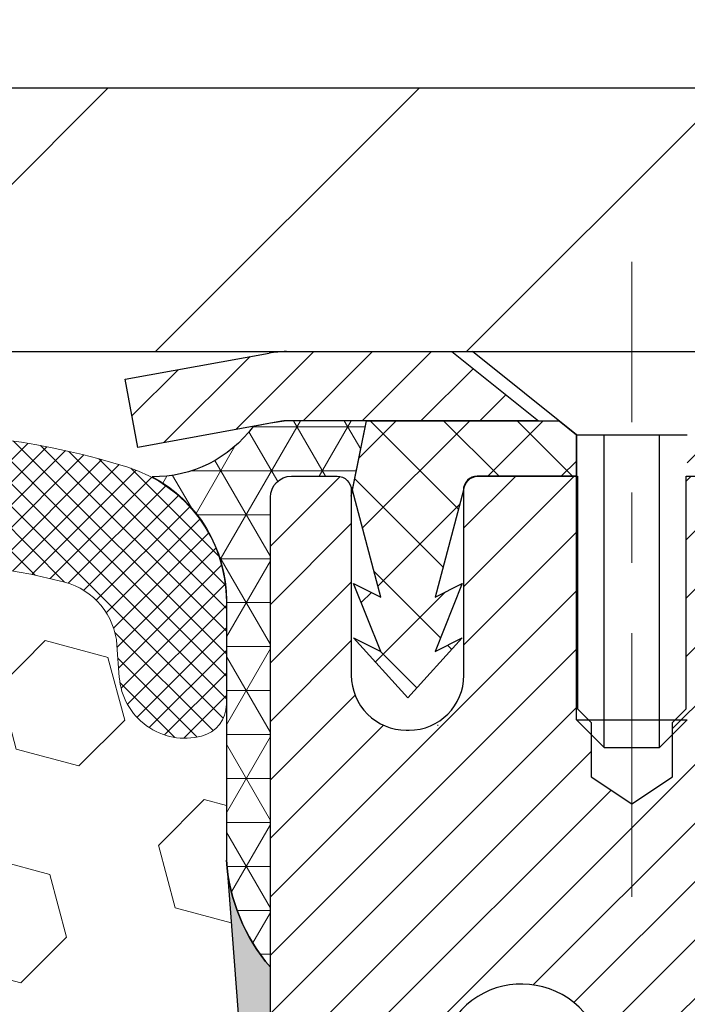
# Model space of a CAD drawing. Extents: x 13 to 3254, y -728 to 1977.
# Drawn here: x 252 to 253, y -701 to -699 of the extents above; entities that cross this region are included whole.
import ezdxf

# ---------------------------------------------------------------- set-up
doc = ezdxf.new("R2010")
doc.units = 0
doc.header["$LTSCALE"] = 5
doc.header["$MEASUREMENT"] = 0
doc.linetypes.add('CENTERX2', pattern=[4, 2.5, -0.5, 0.5, -0.5])
doc.layers.get('DEFPOINTS').update_dxf_attribs({"linetype": 'CONTINUOUS'})
for name, color, linetype, lineweight in [('CAPPING STRIP - H', 251, 'CONTINUOUS', 15), ('CAPPING STRIP - L', 7, 'CONTINUOUS', 25), ('CENTERLINE - L', 1, 'CENTERX2', 18), ('CORNER BEAD - H', 50, 'CONTINUOUS', 15), ('CORNER BEAD - L', 52, 'CONTINUOUS', 25), ('COVER PLATE - L', 7, 'CONTINUOUS', 25), ('DIMS', 50, 'CONTINUOUS', 25), ('EPOXY ADHESIVE - H', 50, 'CONTINUOUS', 15), ('EPOXY ADHESIVE - L', 52, 'CONTINUOUS', 25), ('FOAM INSERT - H', 150, 'CONTINUOUS', 9), ('MIG RETAINER - H', 251, 'CONTINUOUS', 20), ('MIG RETAINER - L', 7, 'CONTINUOUS', 30), ('PVC SIDESHEET - H', 170, 'CONTINUOUS', 20), ('PVC SIDESHEET - L', 150, 'CONTINUOUS', 25), ('SCREW - L', 1, 'CONTINUOUS', 25), ('SILICONE BELLOWS - H', 20, 'CONTINUOUS', 13), ('SILICONE BELLOWS - L', 22, 'CONTINUOUS', 13)]:
    doc.layers.add(name, color=color, linetype=linetype, lineweight=lineweight)
doc.dimstyles.get("Standard").update_dxf_attribs({"dimtxt": 0.18, "dimasz": 0.18, "dimexe": 0.18, "dimexo": 0.0625, "dimgap": 0.09, "dimtad": 0, "dimtih": 1, "dimtoh": 1, "dimdec": 4, "dimzin": 0, "dimdsep": 46, "dimtxsty": 'Standard', "dimcen": 0.09, "dimadec": 0, "dimazin": 0, "dimtfac": 1, "dimtdec": 4, "dimtofl": 0, "dimtmove": 0, "dimatfit": 3, "dimfxl": 1, "dimtolj": 1, "dimtzin": 0, "dimarcsym": 0})
doc.dimstyles.new('STANDARD$0', dxfattribs={"dimtxt": 0.18, "dimasz": 0.18, "dimexe": 0.18, "dimexo": 0.0625, "dimgap": 0.09, "dimtad": 0, "dimtih": 1, "dimtoh": 1, "dimdec": 4, "dimzin": 0, "dimdsep": 46, "dimtxsty": 'Standard', "dimcen": 0.09, "dimadec": 0, "dimazin": 0, "dimtfac": 1, "dimtdec": 4, "dimtofl": 0, "dimtmove": 0, "dimatfit": 3, "dimfxl": 1, "dimtolj": 1, "dimtzin": 0, "dimarcsym": 0})

# ---------------------------------------------------------------- blocks, each defined once
blk = doc.blocks.new('*D22')
at = {"layer": 'DEFPOINTS', "color": 0, "transparency": 16777216}
for p in [(258.1565639863851, -699.8487934361048), (252.6565639863871, -704.8488266066635), (262.7900539119348, -704.8488266066636)]:
    blk.add_point(p, dxfattribs=at)
at = {"layer": 'DIMS', "color": 0, "lineweight": -2, "transparency": 16777216}
for p, q in [((258.4665639863851, -699.8487934361048), (263.1000539119348, -699.8487934361048)), ((262.7900539119348, -700.1587934361047), (262.7900539119348, -701.2080222589443)), ((262.7900539119348, -704.5388266066636), (262.7900539119348, -702.654688925611)), ((252.9665639863871, -704.8488266066635), (263.1000539119348, -704.8488266066636))]:
    blk.add_line(p, q, dxfattribs=at)
at = {"layer": 'DIMS', "color": 0, "transparency": 16777216}
for points in [[(262.7383872452681, -700.1587934361047), (262.8417205786014, -700.1587934361047), (262.7900539119348, -699.8487934361048)], [(262.7383872452681, -704.5388266066636), (262.8417205786014, -704.5388266066636), (262.7900539119348, -704.8488266066636)]]:
    blk.add_solid(points, dxfattribs=at)
at = {"layer": 'DIMS', "color": 0, "transparency": 16777216, "insert": (262.7900539119349, -701.9313555922776), "char_height": 0.31, "attachment_point": 5}
blk.add_mtext('\\A1;5 IN\\P [127.0mm]', dxfattribs=at)
blk = doc.blocks.new('*D25')
at = {"layer": 'DEFPOINTS', "color": 0, "transparency": 16777216}
for p in [(260.6565639863875, -700.3487609215963), (252.6565706673049, -701.2694084274469), (252.6565706673049, -702.3488273647409)]:
    blk.add_point(p, dxfattribs=at)
at = {"layer": 'DIMS', "color": 0, "lineweight": -2, "transparency": 16777216}
for p, q in [((260.6565639863875, -700.6587609215962), (260.6565639863875, -701.5794084274469)), ((252.6565706673049, -702.038827364741), (252.6565706673049, -700.959408427447)), ((252.9665706673049, -701.2694084274469), (256.3870734566605, -701.2694084274469)), ((260.3465639863875, -701.2694084274469), (259.5387401233271, -701.2694084274469))]:
    blk.add_line(p, q, dxfattribs=at)
at = {"layer": 'DIMS', "color": 0, "transparency": 16777216}
for points in [[(252.9665706673049, -701.2177417607803), (252.9665706673049, -701.3210750941136), (252.6565706673049, -701.2694084274469)], [(260.3465639863875, -701.2177417607803), (260.3465639863875, -701.3210750941136), (260.6565639863875, -701.2694084274469)]]:
    blk.add_solid(points, dxfattribs=at)
at = {"layer": 'DIMS', "color": 0, "transparency": 16777216, "insert": (257.9629067899938, -701.2694084274469), "char_height": 0.31, "attachment_point": 5}
blk.add_mtext('\\A1;8 IN\\P [203.2mm]', dxfattribs=at)
blk = doc.blocks.new('*D36')
at = {"layer": 'DEFPOINTS', "color": 0, "transparency": 16777216}
for p in [(257.4065639863899, -697.2755074697588), (234.9065638872213, -699.7238266563143), (257.4065639863899, -699.7238266067303)]:
    blk.add_point(p, dxfattribs=at)
at = {"layer": 'DIMS', "color": 0, "lineweight": -2, "transparency": 16777216}
for p, q in [((234.9065638872213, -699.4138266563143), (234.9065638872213, -696.9655074697589)), ((257.4065639863899, -699.4138266067304), (257.4065639863899, -696.9655074697589)), ((235.2165638872213, -697.2755074697588), (250.2215958715367, -697.2755074697588)), ((257.0965639863899, -697.2755074697588), (253.3215958715367, -697.2755074697588))]:
    blk.add_line(p, q, dxfattribs=at)
at = {"layer": 'DIMS', "color": 0, "transparency": 16777216}
for points in [[(235.2165638872213, -697.2238408030922), (235.2165638872213, -697.3271741364255), (234.9065638872213, -697.2755074697588)], [(257.0965639863899, -697.2238408030922), (257.0965639863899, -697.3271741364255), (257.4065639863899, -697.2755074697588)]]:
    blk.add_solid(points, dxfattribs=at)
at = {"layer": 'DIMS', "color": 0, "transparency": 16777216, "insert": (251.7715958715367, -697.2755074697588), "char_height": 0.31, "attachment_point": 5}
blk.add_mtext('\\A1;22 1/2 IN\\P [571.5mm]', dxfattribs=at)

msp = doc.modelspace()

# ---------------------------------------------------------------- hatches: boundary and pattern name
at = {"layer": 'CAPPING STRIP - H'}
h = msp.add_hatch(dxfattribs=at)
h.set_pattern_fill('ANSI31', color=256, scale=0.47244, angle=90, style=0)
h.set_pattern_definition([(45.00000000000001, (-743.5937884881204, -282.8131801963701), (0.04175819096297156, -0.04175819096297156), [])])
edge = h.paths.add_edge_path()
edge.add_line((252.4680509552942, -699.9850337301506), (252.4504441912534, -699.8881965279248))
edge.add_line((252.4504441912534, -699.8881965279248), (252.6547542310744, -699.8510492479567))
edge.add_arc((252.6794037007346, -699.986621331068), 0.1377947244043846, 90.00000000099271, 100.30484647022479, ccw=False)
edge.add_line((252.6794037007322, -699.8488266066637), (252.9142510416437, -699.8488266066637))
edge.add_line((252.9142510416437, -699.8488266066637), (253.0372820455815, -699.9472514098139))
edge.add_line((253.0372820455815, -699.9472514098139), (252.6794037007322, -699.9472514098139))
edge.add_arc((252.6794037007352, -699.9866213310812), 0.03936992126728001, 90.00000000430171, 100.3048464714298)
edge.add_line((252.6723609951156, -699.9478864501835), (252.4680509552942, -699.9850337301505))
edge = h.paths.add_edge_path()
edge.add_arc((253.7016494668437, -699.9866213310739), 0.03936992126011774, 359.9999999998346, 449.9999999998345)
edge.add_line((253.7016494668438, -699.9472514098139), (253.303029014086, -699.9472514098139))
edge.add_line((253.303029014086, -699.9472514098139), (253.4260600180238, -699.8488266066637))
edge.add_line((253.4260600180238, -699.8488266066637), (253.7410193881034, -699.8488266066637))
edge.add_arc((253.7410193881032, -699.9472514098137), 0.09842480315012381, -6.622258297284134e-11, 89.99999999993378, ccw=False)
edge.add_line((253.8394441912534, -699.9472514098139), (253.8394441912534, -700.4984303074544))
edge.add_line((253.8394441912534, -700.4984303074542), (253.7410193881034, -700.4984303074542))
edge.add_line((253.7410193881034, -700.4984303074542), (253.7410193881038, -699.9866213310739))
at = {"layer": 'CORNER BEAD - H'}
h = msp.add_hatch(dxfattribs=at)
h.set_pattern_fill('NET3', color=256, scale=0.4999999999999999, style=0)
h.set_pattern_definition([(0, (310.609724302483, -383.8932503200541), (0, 0.06249999999999999), []), (59.99999999999999, (310.609724302483, -383.8932503200541), (-0.05412658773652741, 0.03125), []), (120, (310.609724302483, -383.8932503200541), (-0.05412658773652741, -0.03124999999999998), [])])
h.paths.add_polyline_path([(252.7929505015048, -699.9472514098142), (252.6794037007322, -699.9472514098138), (252.6565639863851, -699.9507586335891), (252.6318935514123, -699.9552441672205, -0.24368083687215), (252.4886852860488, -700.0267013040685, -0.2762152819572091), (252.594063986388, -700.2029023530168), (252.5940639863851, -700.5720823705545, 0.162005855670966), (252.6565639863851, -700.7238266066635), (252.6565639863861, -700.0559914099142, -0.4142135623700213), (252.6865639863858, -700.0259914099141), (252.7515639863859, -700.0259914099134, -0.4142135623756614), (252.7715639863861, -700.0459914099134), (252.7715639863861, -700.0541918105661)])
at = {"layer": 'COVER PLATE - L'}
h = msp.add_hatch(dxfattribs=at)
h.set_pattern_fill('ANSI31', color=252, scale=2.5, style=0)
h.set_pattern_definition([(45, (240.4335861504883, -711.0246309256335), (-0.2209708691207961, 0.2209708691207961), [])])
h.paths.add_polyline_path([(255.9690639863898, -699.4738266067296), (246.6253139863898, -699.4738266067302), (246.3128139863897, -699.7863266067302), (246.3128139863897, -699.8488266067299), (257.4065639863898, -699.8488266067299), (257.40656398639, -699.7238266067303)])
at = {"layer": 'EPOXY ADHESIVE - H'}
h = msp.add_hatch(dxfattribs=at)
h.set_pattern_fill('AR-SAND', color=256, scale=0.03937007874015701)
h.set_pattern_definition([(37.50000000000001, (223.0360517132269, -516.7801761205772), (-0.002480053468882181, 0.07585920350445416), [0, -0.05984251968503865, 0, -0.06692913385826692, 0, -0.06397637795275514]), (7.499999999999999, (223.0360517132269, -516.7801761205772), (0.06967624823888606, 0.1111081128043191), [0, -0.03228346456692874, 0, -0.05393700787401511, 0, -0.02066929133858243]), (327.5, (222.9876265163765, -516.7801761205772), (0.1226040103051755, 0.0002227973833450738), [0, -0.0196850393700785, 0, -0.07086614173228262, 0, -0.09251968503936897]), (317.5, (222.9876265163765, -516.7801761205772), (0.118351441124892, 0.03455415609977319), [0, -0.009842519685039252, 0, -0.04645669291338526, 0, -0.05314960629921196])])
edge = h.paths.add_edge_path()
edge.add_line((252.8945639863869, -704.8488266067296), (252.8945639863869, -704.7481460659388))
edge.add_arc((677.3508912290392, -704.6469537406084), 424.4563393050083, 179.9863404242417, 180.0136595750342, ccw=False)
edge.add_line((252.8945639863882, -704.5457614099132), (252.8932298626189, -702.7579914099131))
edge.add_line((252.8932298626189, -702.7579914099131), (252.6565639863895, -702.7579914099131))
edge.add_line((252.6565639863895, -702.7579914099132), (252.6565624704107, -700.7238248498343))
edge.add_arc((252.8533328624089, -700.5540386990757), 0.2598959871882628, 183.9810485659191, 220.7897373617442, ccw=False)
edge.add_line((252.5940639863869, -700.572082370621), (252.6106421014659, -700.7902918733287))
edge.add_line((252.6106421014659, -700.7902918733288), (252.6041553059158, -700.884402069966))
edge.add_line((252.6041553059157, -700.884402069966), (252.6109156315504, -700.9891636997933))
edge.add_line((252.6109156315505, -700.9891636997933), (252.6045040863681, -701.0624550686573))
edge.add_line((252.6045040863681, -701.0624550686573), (252.6111994918135, -701.0975978218274))
edge.add_line((252.6111994918134, -701.0975978218274), (252.6045040863681, -701.1443747271388))
edge.add_line((252.6045040863681, -701.1443747271388), (252.615328715093, -701.2123726773576))
edge.add_line((252.6153287150929, -701.2123726773576), (252.6132410711947, -701.3503770796307))
edge.add_line((252.6132410711947, -701.3503770796307), (252.6045040863681, -701.4502655947988))
edge.add_line((252.6045040863681, -701.4502655947988), (252.6025850294761, -701.6829469096424))
edge.add_line((252.6025850294761, -701.6829469096424), (252.6027971714718, -701.8665769091727))
edge.add_line((252.6027971714718, -701.8665769091727), (252.5976399406699, -701.9750590467223))
edge.add_line((252.5976399406699, -701.9750590467223), (252.6093403279184, -702.0343899497841))
edge.add_line((252.6093403279184, -702.0343899497841), (252.6065359201401, -702.1407983444095))
edge.add_line((252.6065359201401, -702.1407983444095), (252.6048536439893, -702.2598305003569))
edge.add_line((252.6048536439893, -702.2598305003569), (252.6006820413544, -702.3984843067396))
edge.add_line((252.6006820413544, -702.3984843067396), (252.6158483228416, -702.5478799805718))
edge.add_line((252.6158483228416, -702.5478799805718), (252.6146700309868, -702.7966160572456))
edge.add_line((252.6146700309868, -702.7966160572456), (252.6772431107349, -702.8177349490911))
edge.add_line((252.6772431107348, -702.8177349490911), (252.786467607636, -702.8275139069985))
edge.add_line((252.786467607636, -702.8275139069985), (252.8279164597865, -703.012870548728))
edge.add_line((252.8279164597865, -703.012870548728), (252.834695314068, -703.1422819738086))
edge.add_line((252.834695314068, -703.1422819738086), (252.8445199541956, -703.2667160695124))
edge.add_line((252.8445199541956, -703.2667160695124), (252.835981435375, -703.4143779894017))
edge.add_line((252.835981435375, -703.4143779894017), (252.8221709935646, -703.6785743139941))
edge.add_line((252.8221709935646, -703.6785743139941), (252.8352779324959, -704.0338328319013))
edge.add_line((252.8352779324959, -704.0338328319013), (252.837709507387, -704.3268915486007))
edge.add_line((252.837709507387, -704.3268915486007), (252.8400047853334, -704.4800770175111))
edge.add_line((252.8400047853334, -704.480077017511), (252.8585145087185, -704.6009281561212))
edge.add_line((252.8585145087185, -704.6009281561212), (252.8650380732556, -704.7202458419999))
edge.add_line((252.8650380732555, -704.7202458419999), (252.8426236006515, -704.8488266067297))
edge.add_line((252.8426236006515, -704.8488266067296), (252.894563986387, -704.8488266067296))
at = {"layer": 'FOAM INSERT - H'}
h = msp.add_hatch(dxfattribs=at)
h.set_pattern_fill('HEX', color=256, scale=0.7375, angle=45, style=0)
h.set_pattern_definition([(45, (221.7265360494538, -750.7415602396528), (-0.1129061678314121, 0.1129061678314121), [0.0921875, -0.184375]), (165, (221.7265360494538, -750.7415602396528), (-0.04132652567024627, -0.1542326935016583), [0.0921875, -0.184375]), (105, (221.7917224558444, -750.6763738332622), (-0.1542326935016584, -0.04132652567024618), [0.0921875, -0.184375])])
h.paths.add_polyline_path([(252.8426236006515, -704.8488266067296), (252.8650380732555, -704.7202458419999), (252.8585145087185, -704.6009281561212), (252.8400047853334, -704.480077017511), (252.837709507387, -704.3268915486005), (252.8352779324959, -704.0338328319013), (252.8221709935646, -703.6785743139941), (252.835981435375, -703.4143779894016), (252.8445199541956, -703.2667160695124), (252.834695314068, -703.1422819738086), (252.8279164597865, -703.012870548728), (252.786467607636, -702.8275139069985), (252.6772431107348, -702.8177349490911), (252.6146700309868, -702.7966160572456), (252.6158483228416, -702.5478799805718), (252.6006820413544, -702.3984843067396), (252.6048536439893, -702.2598305003569), (252.6065359201401, -702.1407983444095), (252.6093403279184, -702.0343899497841), (252.5976399406699, -701.9750590467223), (252.6027971714718, -701.8665769091727), (252.6025850294761, -701.6829469096424), (252.6045040863681, -701.4502655947988), (252.6132410711947, -701.3503770796307), (252.6153287150929, -701.2123726773576), (252.6045040863681, -701.1443747271388), (252.6111994918134, -701.0975978218274), (252.6045040863681, -701.0624550686573), (252.6109156315505, -700.9891636997933), (252.6041553059157, -700.884402069966), (252.6106421014659, -700.7902918733288), (252.5940639863869, -700.572082370621), (252.5940639863895, -700.3501516230843, -0.3419987130706934), (252.5589077364056, -700.3955381466601, -0.4678085754934658), (252.4419714206003, -700.311623229406), (252.4386325042668, -700.2661028431046, 0.3203919167318623), (252.364351713372, -700.1767112409696, 0.1509622212112906), (251.8466407893326, -700.1986327425291, 0.240717814618975), (251.7217185130478, -700.3310266444314, -0.7498997864182383), (251.5417252492054, -700.3310266444314, 0.2407178146188452), (251.4168029729206, -700.1986327425291, 0.1726759490285167), (250.8281407893316, -700.1986327425301, 0.2407178146172111), (250.7032185130476, -700.3310266444317, -0.749899786415968), (250.5232252492055, -700.3310266444317, 0.2407178146172277), (250.3983029729215, -700.1986327425301, 0.1726759490284244), (249.8096407893328, -700.198632742529, 0.2407178146190238), (249.684718513048, -700.3310266444314, -0.749899786418391), (249.5047252492055, -700.3310266444314, 0.2407178146189616), (249.3798029729207, -700.1986327425291, 0.1726759490284478), (248.7911407893318, -700.1986327425301, 0.2407178146173245), (248.6662185130478, -700.3310266444316, -0.749899786416236), (248.4862252492055, -700.3310266444316, 0.2407178146173864), (248.3613029729214, -700.19863274253, 0.1726759490285797), (247.7726407893322, -700.1986327425292, 0.2407178146189112), (247.6477185130475, -700.3310266444317, -0.7498997864186779), (247.467725249206, -700.3310266444317, 0.2407178146188604), (247.3428029729213, -700.1986327425293, 0.1514185568890632), (246.8235777256054, -700.1771112248546, 0.3199000529214273), (246.7494694725096, -700.2664572539333), (246.7461565521784, -700.3116232294146, -0.4678085753413749), (246.6292202364043, -700.3955381466897, -0.3419987132085753), (246.5940639863898, -700.3501516230974), (246.5940639863897, -700.5720823706206, -0.1620058556709659), (246.5315639863897, -700.7238266067295), (246.5315639863897, -701.4113266067299, 0.4142135623730951), (246.3440639863897, -701.5988266067299), (246.3440639863897, -701.9113266067299, 0.4142135623730951), (246.5315639863897, -702.0988266067299), (246.5315639863897, -702.5988266067299, 0.4142135623730951), (246.3440639863897, -702.7863266067299), (246.3440639863897, -703.0988266067299, 0.4142135623730951), (246.5315639863897, -703.2863266067299), (246.5315639863897, -704.8488266067299)])
at = {"layer": 'MIG RETAINER - H'}
h = msp.add_hatch(dxfattribs=at)
h.set_pattern_fill('ANSI31', color=256, scale=0.47, style=0)
h.set_pattern_definition([(45, (-695.0552110461164, -1138.110349638594), (-0.04154252339470966, 0.04154252339470967), [])])
h.paths.add_polyline_path([(252.6565639863895, -702.7579914099132), (252.6565639863881, -702.0568745027791), (252.7308603206702, -701.9922896847189), (252.894563986388, -701.9922896847189), (252.8945639863884, -702.7579914099132)])
edge = h.paths.add_edge_path()
edge.add_arc((253.4365639863863, -700.3089914099108), 0.07800000000003138, 270.000000000501, 360.0000000000418)
edge.add_line((253.5145639863865, -700.3089914099108), (253.5145639863862, -700.0459914099138))
edge.add_arc((253.5345639863862, -700.0459914099135), 0.02000000000020918, 90.00000000195422, 180.0000000006514, ccw=False)
edge.add_line((253.5345639863856, -700.0259914099134), (253.6215639863854, -700.0259914099116))
edge.add_arc((253.6215639863862, -700.0559914099116), 0.03000000000002956, 2.1719870346714742e-10, 90.0000000013028, ccw=False)
edge.add_line((253.6515639863862, -700.0559914099114), (253.6515639863869, -700.5909914099185))
edge.add_arc((253.494563986387, -700.5909914099187), 0.1569999999999254, -90.00000000033191, 6.230038707144558e-11, ccw=False)
edge.add_line((253.4945639863861, -700.7479914099187), (253.3283036714288, -700.7479914099177))
edge.add_arc((253.3283036714394, -700.8267310949493), 0.07873968503150763, 90.00000000777618, 177.4144840053407)
edge.add_arc((253.1347612123731, -700.8179914099138), 0.114999999999426, 275.2124696741832, 357.41448399788595, ccw=False)
edge.add_arc((253.1433918976984, -700.9125985516672), 0.02000000000000517, 160.3257550186187, 275.2124696744299, ccw=False)
edge.add_arc((253.013344931267, -700.8661009374789), 0.1181095275611714, 340.3257550185371, 642.6342225154141)
edge.add_arc((253.0435530914274, -701.0008663212501), 0.02000000000040289, -10.621520467928804, 102.63422251394002, ccw=False)
edge.add_arc((252.9855639863874, -700.9899914099121), 0.07899999999997757, 270.0000000008245, 349.3784795304081, ccw=False)
edge.add_line((252.9855639863885, -701.0689914099122), (252.9115639863873, -701.0689914099133))
edge.add_arc((252.9115639863876, -701.0859914099133), 0.01699999999999591, 90.00000000076633, 180)
edge.add_line((252.8945639863875, -701.0859914099133), (252.8945639863882, -701.6796931351081))
edge.add_line((252.8945639863882, -701.6796931351081), (252.7308603206702, -701.6796931351081))
edge.add_line((252.7308603206702, -701.6796931351081), (252.6565639863881, -701.6151083170479))
edge.add_line((252.6565639863881, -701.6151083170479), (252.6565639863862, -700.0559914099143))
edge.add_arc((252.6865639863861, -700.0559914099141), 0.02999999999985903, 90.00000000043423, 180.0000000002171, ccw=False)
edge.add_line((252.6865639863858, -700.0259914099141), (252.751563986386, -700.0259914099134))
edge.add_arc((252.7515639863861, -700.0459914099135), 0.01999999999998181, 0, 90.00000000065143, ccw=False)
edge.add_line((252.7715639863861, -700.0459914099135), (252.7715639863864, -700.3089914099149))
edge.add_arc((252.8495639863865, -700.3089914099149), 0.07799999999997453, 180.0000000000835, 270.0000000004176)
edge.add_line((252.849563986387, -700.3869914099149), (252.853563986387, -700.3869914099149))
edge.add_arc((252.8535639863867, -700.3089914099149), 0.07799999999986085, 270.000000000334, 360.0000000001671)
edge.add_line((252.9315639863864, -700.3089914099147), (252.9315639863861, -700.0459914099141))
edge.add_arc((252.9515639863862, -700.0459914099141), 0.01999999999998181, 90.00000000032571, 180, ccw=False)
edge.add_line((252.9515639863859, -700.0259914099141), (253.0930106344423, -700.0259914099132))
edge.add_line((253.0930106344424, -700.0259914099132), (253.0930106344424, -700.3568866161305))
edge.add_line((253.0930106344424, -700.3568866161304), (253.1122961968401, -700.3762172230323))
edge.add_line((253.1122961968401, -700.3762172230323), (253.1122961968401, -700.4533594726175))
edge.add_line((253.1122961968401, -700.4533594726175), (253.1701528840287, -700.4919305974105))
edge.add_line((253.1701528840287, -700.4919305974105), (253.2280095712174, -700.4533594726175))
edge.add_line((253.2280095712174, -700.4533594726175), (253.2280095712174, -700.3762172230323))
edge.add_line((253.2280095712174, -700.3762172230323), (253.2472951336142, -700.3569316606363))
edge.add_line((253.2472951336142, -700.3569316606362), (253.2472951336142, -700.0259914099131))
edge.add_line((253.2472951336142, -700.0259914099132), (253.3345639863862, -700.025991409913))
edge.add_arc((253.3345639863862, -700.045991409913), 0.01999999999998181, 0, 90, ccw=False)
edge.add_line((253.3545639863862, -700.045991409913), (253.3545639863865, -700.3089914099111))
edge.add_arc((253.4325639863866, -700.3089914099108), 0.07800000000008822, 180.000000000167, 270.000000000334)
edge.add_line((253.4325639863871, -700.3869914099109), (253.4365639863871, -700.3869914099109))
at = {"layer": 'PVC SIDESHEET - H'}
h = msp.add_hatch(dxfattribs=at)
h.set_pattern_fill('ANSI37', color=256, scale=0.59055, style=0)
h.set_pattern_definition([(135, (3199.326913518446, -1187.02295519825), (0.05219773870371444, 0.05219773870371446), []), (45.00000000000001, (3199.326913518446, -1187.02295519825), (0.05219773870371445, -0.05219773870371446), [])])
edge = h.paths.add_edge_path()
edge.add_line((252.7732669419193, -700.0456764098068), (252.7929505015053, -699.9472514098142))
edge.add_line((252.7929505015053, -699.9472514098142), (253.066803423087, -699.9472514098138))
edge.add_line((253.066803423087, -699.9472514098139), (253.0914096238747, -699.9669363704442))
edge.add_line((253.0914096238747, -699.9669363704442), (253.0914096238747, -700.0259914098057))
edge.add_line((253.0914096238747, -700.0259914098057), (252.9504319419189, -700.025991409806))
edge.add_arc((252.9504319419193, -700.0456764098061), 0.01968500000009499, 450.0000000011581, 539.9999999998345)
edge.add_line((252.9307469419192, -700.0456764098061), (252.8905782209978, -700.19787257562))
edge.add_line((252.8905782209978, -700.1978725756197), (252.9291495000748, -700.1785869360814))
edge.add_line((252.9291495000749, -700.1785869360814), (252.8905782209975, -700.275015133776))
edge.add_line((252.8905782209975, -700.275015133776), (252.929149500075, -700.2557294942368))
edge.add_line((252.929149500075, -700.2557294942368), (252.8520069419201, -700.3409514098062))
edge.add_line((252.8520069419202, -700.3409514098063), (252.7748643837648, -700.2557294942371))
edge.add_line((252.7748643837647, -700.255729494237), (252.8134356628413, -700.2750151337758))
edge.add_line((252.8134356628414, -700.2750151337759), (252.7748643837645, -700.1785869360816))
edge.add_line((252.7748643837645, -700.1785869360816), (252.8134356628422, -700.1978725756202))
edge.add_line((252.8134356628421, -700.1978725756203), (252.7732669419193, -700.0456764098068))
h = msp.add_hatch(dxfattribs=at)
h.set_pattern_fill('ANSI37', color=256, scale=0.59055, style=0)
h.set_pattern_definition([(45, (68.87038505140384, -600.7428432554476), (-0.05219773870371446, 0.05219773870371446), []), (135, (68.87038505140384, -600.7428432554476), (-0.05219773870371446, -0.05219773870371446), [])])
h.paths.add_polyline_path([(253.2292074983512, -701.0572109485513), (253.229207498351, -700.9833391522342, -0.2544175294253038), (253.2795610277705, -700.8907861111537), (253.5004308900264, -700.7478817519424, 0.4033078353723514), (253.6515639863407, -700.5909914098521), (253.6515639863407, -700.5661414438572, 0.02353096692885778), (253.6524349983497, -700.5476439098038), (253.6524349983482, -700.0496134098041, 0.4142135623729873), (253.6288129983481, -700.0259914098042), (253.2488924985846, -700.0259914098052), (253.2488924985844, -699.966936294259), (253.2734986041421, -699.947251409813), (253.6119054312246, -699.9472514098121, -0.4142135623730915), (253.7221414312248, -700.0574874098116), (253.7221414312262, -700.5476439098038, -0.213440768600962), (253.6332748421709, -700.7463362632324), (253.3180569017152, -700.9502844947054, 0.2544175294251872), (253.300073498351, -700.9833391522342), (253.3000734983512, -701.0572109485513), (253.300073498351, -701.2396690495096, 0.3306422189433676), (253.3420442009776, -701.2961988629564), (253.3658044728762, -701.3032704745975), (253.3888620728479, -701.3105306389451), (253.4115378530369, -701.3183504487031), (253.4336755207023, -701.3269589871175), (253.455118783103, -701.3365853374343), (253.4757113474979, -701.3474585828998), (253.4952969211458, -701.3598078067597), (253.5137192427037, -701.3738620043019), (253.5308643245037, -701.3897317444874), (253.5467439839167, -701.4071751635078), (253.5613933352916, -701.4258851329307), (253.5748474929771, -701.4455545243242), (253.5871418905386, -701.4658782845082), (253.5983275709791, -701.4866528384676), (253.6084779284579, -701.5078199177909), (253.6176673873115, -701.5293344496121), (253.6259652950339, -701.5511660240023), (253.6334387385177, -701.5732907600994), (253.640154794307, -701.5956848069305), (253.6461805389458, -701.618324313523), (253.6515830489782, -701.6411854289039), (253.6564294009481, -701.6642443021004), (253.6607866713998, -701.6874770821397), (253.6647219368769, -701.7108599180489), (253.6683022739239, -701.7343689588554), (253.6715947590846, -701.7579803535863), (253.674666468903, -701.7816702512686), (253.6775844799233, -701.8054148009297), (253.6804158686894, -701.8291901515967, -0.05933499155532457), (253.6804032209797, -701.8431570849942), (253.6775844799233, -701.8668262320429), (253.674666468903, -701.890570781704), (253.6715947590846, -701.9142606793863), (253.6683022739239, -701.9378720741171), (253.6647219368769, -701.9613811149236), (253.6607866713998, -701.9847639508329), (253.6564294009481, -702.0079967308722), (253.6515830489782, -702.0310556040687), (253.6461805389458, -702.0539167194496), (253.640154794307, -702.076556226042), (253.6334387385177, -702.0989502728731), (253.6259652950339, -702.1210750089703), (253.6176673873115, -702.1429065833603), (253.6084779284579, -702.1644211151817), (253.5983275709791, -702.1855881945049), (253.5871418905386, -702.2063627484644), (253.5748474929771, -702.2266865086484), (253.5613933352915, -702.2463559000417), (253.5467439839167, -702.2650658694646), (253.5308643245037, -702.2825092884849), (253.5137192427037, -702.2983790286706), (253.4952969211458, -702.3124332262129), (253.4757113474979, -702.3247824500728), (253.455118783103, -702.3356556955381), (253.4336755207023, -702.345282045855), (253.4115378530369, -702.3538905842694), (253.3888620728479, -702.3617103940275), (253.3658044728762, -702.368970558375), (253.3425213458631, -702.3759001605584, 0.3329817396557117), (253.3000734983508, -702.4325719834623), (253.2292074983609, -702.4325719834621), (253.229207498351, -702.4176171076231, -0.3608117966093517), (253.319090112367, -702.3092763702479), (253.3394079290484, -702.3049303771858), (253.3595513116427, -702.3001679143641), (253.3793458260627, -702.2945725120234), (253.3986170382211, -702.2877277004039), (253.4171920103108, -702.2792247736527), (253.4349483085586, -702.2689170815912), (253.451824987343, -702.2569770241731), (253.4677648208489, -702.2435963027116), (253.4827105832614, -702.2289666185193), (253.4966050487658, -702.2132796729092), (253.509390991547, -702.1967271671939), (253.5210223225409, -702.1794903314341), (253.5315382641434, -702.1616701821835), (253.5410174835091, -702.1433306483365), (253.5495388612549, -702.1245354580802), (253.5571812779981, -702.1053483396023), (253.5640236143557, -702.0858330210898), (253.570144750945, -702.0660532307303), (253.5756235683828, -702.0460726967109), (253.5805389472865, -702.0259551472192), (253.5849691724599, -702.0057630791047), (253.5889788357153, -701.9855306905785), (253.5926188418207, -701.9652638935053), (253.59593950092, -701.9449673708708), (253.5989911231577, -701.9246458056597), (253.601824018678, -701.9043038808574), (253.6044884976252, -701.8839462794489), (253.6070348701435, -701.8635776844195), (253.6095014972193, -701.8433010056962, 0.06060086340155051), (253.609513446377, -701.8290382542181), (253.6070348701435, -701.8086633485531), (253.6044884976252, -701.7882947535236), (253.601824018678, -701.7679371521152), (253.5989911231577, -701.7475952273129), (253.59593950092, -701.7272736621018), (253.5926188418207, -701.7069771394671), (253.5889788357153, -701.6867103423941), (253.5849691724599, -701.6664779538679), (253.5805389472865, -701.6462858857532), (253.5756235683828, -701.6261683362615), (253.570144750945, -701.6061878022423), (253.5640236143557, -701.5864080118826), (253.5571812779981, -701.5668926933702), (253.5495388612549, -701.5477055748921), (253.5410174835091, -701.5289103846359), (253.5315382641434, -701.5105708507889), (253.5210223225409, -701.4927507015385), (253.509390991547, -701.4755138657787), (253.4966050487658, -701.4589613600634), (253.4827105832614, -701.4432744144532), (253.4677648208489, -701.4286447302608), (253.451824987343, -701.4152640087992), (253.4349483085586, -701.4033239513814), (253.4171920103108, -701.3930162593198), (253.3986170382211, -701.3845133325686), (253.3793458260627, -701.377668520949), (253.3595513116427, -701.3720731186082), (253.3394079290484, -701.3673106557866), (253.319090112367, -701.3629646627245, -0.3608117966100778), (253.229207498351, -701.2546239253494)])
at = {"layer": 'SILICONE BELLOWS - H'}
h = msp.add_hatch(dxfattribs=at)
h.set_pattern_fill('ANSI37', color=256, scale=0.1812307692189964, style=0)
h.set_pattern_definition([(45, (240.4335861504883, -711.0246309256335), (-0.01601868823430082, 0.01601868823430083), []), (135, (240.4335861504883, -711.0246309256335), (-0.01601868823430083, -0.01601868823430082), [])])
edge = h.paths.add_edge_path()
edge.add_line((251.6332044203679, -700.2198304832267), (251.6317218811266, -700.3047650994874))
edge.add_line((251.6317218811266, -700.3047650994874), (251.630239341885, -700.2198304832267))
edge.add_arc((251.4302698028509, -700.2233209645101), 0.2000000000027507, 0.9999999988218771, 68.58551196639678)
edge.add_arc((251.1224718811287, -701.0081444649959), 1.043022827411035, 68.58551196793354, 111.4144880320496)
edge.add_arc((250.8146739593996, -700.2233209645099), 0.2000000000000988, 111.4144880316822, 178.9999999999592)
edge.add_line((250.6147044203683, -700.2198304832223), (250.6132218811266, -700.3047650994874))
edge.add_line((250.6132218811266, -700.3047650994874), (250.611739341885, -700.2198304832225))
edge.add_arc((250.411769802851, -700.2233209645058), 0.2000000000026919, 0.9999999987895972, 68.58551196716222)
edge.add_arc((250.1039718811393, -701.008144464996), 1.043022827411109, 68.58551196870994, 111.4144880328296)
edge.add_arc((249.7961739593993, -700.2233209645141), 0.2000000000000283, 111.4144880324335, 179.0000000000245)
edge.add_line((249.596204420368, -700.2198304832267), (249.5947218811266, -700.3047650994874))
edge.add_line((249.5947218811266, -700.3047650994874), (249.5932393418852, -700.2198304832267))
edge.add_arc((249.3932698028511, -700.2233209645101), 0.2000000000027223, 0.999999998822019, 68.58551196639246)
edge.add_arc((249.0854718811287, -701.0081444649958), 1.043022827410885, 68.58551196792027, 111.4144880320629)
edge.add_arc((248.7776739593995, -700.2233209645099), 0.2000000000000241, 111.4144880317168, 179.0000000000568)
edge.add_line((248.5777044203682, -700.2198304832226), (248.5762218811267, -700.3047650994874))
edge.add_line((248.5762218811267, -700.3047650994874), (248.5747393418851, -700.2198304832224))
edge.add_arc((248.374769802851, -700.2233209645058), 0.2000000000026939, 0.9999999988221612, 68.58551196716222)
edge.add_arc((248.0669718811393, -701.0081444649961), 1.043022827411267, 68.58551196870495, 111.4144880328178)
edge.add_arc((247.7591739593995, -700.2233209645138), 0.199999999999964, 111.4144880324758, 179.0000000000565)
edge.add_line((247.5592044203683, -700.2198304832266), (247.5577218811268, -700.3047650994874))
edge.add_line((247.5577218811268, -700.3047650994874), (247.5562393418854, -700.2198304832266))
edge.add_arc((247.3562698028513, -700.2233209645101), 0.2000000000027243, 0.999999998854583, 68.58551196639246)
edge.add_arc((247.0484718811295, -701.0081444649963), 1.043022827411217, 68.58551196795928, 107.5645786729984)
edge.add_arc((246.7940639863899, -700.2044255398548), 0.1999999999999696, 107.5645786725729, 179.9999999999349)
edge.add_line((246.59406398639, -700.2044255398546), (246.5940639863898, -700.3501516230975))
edge.add_arc((246.6409389863899, -700.3501516230974), 0.04687500000005684, 180.000000000139, 255.5224878213538)
edge.add_arc((246.6526577363782, -700.3047650994948), 0.09375000001095467, 255.5224878268137, 355.8048724065991)
edge.add_line((246.7461565521791, -700.3116232294051), (246.7494694725101, -700.2664572539273))
edge.add_arc((246.8492015426806, -700.2737725925132), 0.09999999999566953, 104.84696496736481, 175.8048723973674, ccw=False)
edge.add_arc((247.0484718811276, -701.0254850868512), 0.8776762449257762, 70.40601359167971, 104.84696497082189, ccw=False)
edge.add_arc((247.2757324344409, -700.3870512736454), 0.1999999999999817, 16.26755458542442, 70.40601359172638, ccw=False)
edge.add_arc((247.5577218811268, -700.3047650994879), 0.09374999999948835, 196.2675545853741, 343.7324454146259)
edge.add_arc((247.8397113278127, -700.3870512736453), 0.2000000000000065, 109.59398640829659, 163.7324454146137, ccw=False)
edge.add_arc((248.0669718811258, -701.025485086851), 0.8776762449256316, 70.40601359153038, 109.5939864083158, ccw=False)
edge.add_arc((248.2942324344405, -700.3870512736459), 0.1999999999999962, 16.267554585558628, 70.40601359152049, ccw=False)
edge.add_arc((248.5762218811267, -700.3047650994874), 0.09375000000005228, 196.267554585563, 343.732445414437)
edge.add_arc((248.8582113278128, -700.3870512736459), 0.199999999999893, 109.5939864084674, 163.7324454144346, ccw=False)
edge.add_arc((249.0854718811277, -701.0254850868512), 0.8776762449257896, 70.40601359172308, 109.59398640847749, ccw=False)
edge.add_arc((249.3127324344404, -700.3870512736452), 0.1999999999999817, 16.26755458542442, 70.40601359172638, ccw=False)
edge.add_arc((249.5947218811267, -700.3047650994874), 0.09375000000004315, 196.2675545854199, 343.7324454145801)
edge.add_arc((249.8767113278132, -700.387051273645), 0.2000000000000065, 109.59398640826589, 163.7324454146137, ccw=False)
edge.add_arc((250.1039718811255, -701.0254850868511), 0.8776762449256764, 70.40601359152168, 109.59398640825759, ccw=False)
edge.add_arc((250.3312324344405, -700.387051273646), 0.1999999999999485, 16.26755458559211, 70.40601359155892, ccw=False)
edge.add_arc((250.6132218811266, -700.3047650994874), 0.09374999999994314, 196.2675545855825, 343.7324454144175)
edge.add_arc((250.8952113278126, -700.387051273646), 0.1999999999999794, 109.5939864084412, 163.7324454144078, ccw=False)
edge.add_arc((251.1224718811276, -701.025485086851), 0.8776762449255563, 70.4060135917216, 109.59398640847911, ccw=False)
edge.add_arc((251.3497324344402, -700.3870512736453), 0.2000000000000697, 16.26755458545108, 70.40601359175258, ccw=False)
edge.add_arc((251.6317218811266, -700.3047650994874), 0.09374999999998858, 196.2675545854296, 343.7324454145705)
edge.add_arc((251.913711327813, -700.387051273645), 0.2000000000000065, 109.59398640826589, 163.7324454146137, ccw=False)
edge.add_arc((252.1409718811255, -701.0254850868512), 0.8776762449258407, 75.25528223970059, 109.59398640826561, ccw=False)
edge.add_arc((252.3389004340958, -700.273418181684), 0.09999999999566173, 4.195127602369212, 75.25528224310028, ccw=False)
edge.add_line((252.4386325042665, -700.2661028430986), (252.4419714206003, -700.311623229406))
edge.add_arc((252.5354702363897, -700.3047650994874), 0.09374999999998804, 184.1951275989765, 284.4775121787651)
edge.add_arc((252.5471889864004, -700.3501516230845), 0.04687499998899071, 284.477512161562, 359.9999999829079)
edge.add_line((252.5940639863895, -700.3501516230984), (252.5940639863897, -700.2040102263345))
edge.add_arc((252.3940639863896, -700.2040102263345), 0.2000000000001023, 0, 72.52919751103096)
edge.add_arc((252.1409718811237, -701.0081444649961), 1.043022827410938, 72.52919751058656, 111.4144880320366)
edge.add_arc((251.833173959402, -700.2233209645101), 0.2000000000027346, 111.4144880336076, 179.000000001178)

# ---------------------------------------------------------------- linework, layer by layer
at = {"layer": 'CAPPING STRIP - L'}
for p, q in [((252.4504441912532, -699.8881965279242), (252.6547542310744, -699.8510492479567)), ((252.6794037007322, -699.8488266066637), (252.9142510416437, -699.8488266066637)), ((252.9142510416437, -699.8488266066637), (253.0372820455815, -699.9472514098139)), ((252.4680509552942, -699.9850337301506), (252.4504441912532, -699.8881965279242)), ((252.6723609951156, -699.9478864501835), (252.4680509552942, -699.9850337301506)), ((253.0372820455815, -699.9472514098139), (252.6794037007322, -699.9472514098139))]:
    msp.add_line(p, q, dxfattribs=at)
for centre, radius, start, end in [((252.6794037007352, -699.9866213310744), 0.13779472441075, 90.00000000123107, 100.304846469981), ((252.6794037007346, -699.9866213310748), 0.03936992126108407, 90.00000000347181, 100.304846472232)]:
    msp.add_arc(centre, radius, start, end, dxfattribs=at)
at = {"layer": 'CENTERLINE - L', "ltscale": 0.03}
for p, q in [((253.1701494668667, -700.6242262414681), (253.1701494668667, -699.7211942036726)), ((253.1701494668667, -700.6242262414681), (253.1701494668667, -699.7211942036726)), ((253.1701524983501, -700.6242242797683), (253.1701524983501, -699.7211940480373)), ((253.1701524983501, -700.6242242797683), (253.1701524983501, -699.7211940480373))]:
    msp.add_line(p, q, dxfattribs=at)
at = {"layer": 'CORNER BEAD - L'}
msp.add_lwpolyline([(252.7929505015048, -699.9472514098142), (252.6794037007322, -699.9472514098138), (252.6565639863851, -699.9507586335891), (252.6318935514123, -699.9552441672205, -0.2436808368765904), (252.4886852860459, -700.0267013040684, -0.276215281957632), (252.5940639863851, -700.2029023530168), (252.5940639863851, -700.5720823705545, 0.1620058556709666), (252.6565639863851, -700.7238266066635), (252.6565639863851, -700.0559914099141, -0.4142135623724013), (252.6865639863858, -700.0259914099141), (252.7515639863861, -700.0259914099134, -0.4142135623739273), (252.7715639863861, -700.0459914099134), (252.7715639863861, -700.0541918105661)], format="xyb", close=True, dxfattribs=at)
at = {"layer": 'COVER PLATE - L'}
for p, q in [((246.6253139863897, -699.4738266067302), (255.9690639863898, -699.4738266067296)), ((234.9065639863897, -699.8488266067299), (257.4065639863898, -699.8488266067299))]:
    msp.add_line(p, q, dxfattribs=at)
at = {"layer": 'EPOXY ADHESIVE - L'}
msp.add_lwpolyline([(252.6565639863895, -702.7579914099132), (252.6565624704106, -700.7238248498343, -0.162003564913253), (252.5940639863869, -700.572082370621), (252.6106421014659, -700.7902918733288), (252.6041553059157, -700.884402069966), (252.6109156315505, -700.9891636997933), (252.6045040863681, -701.0624550686573), (252.6111994918134, -701.0975978218274), (252.6045040863681, -701.1443747271388), (252.6153287150929, -701.2123726773576), (252.6132410711947, -701.3503770796307), (252.6045040863681, -701.4502655947988), (252.6025850294761, -701.6829469096424), (252.6027971714718, -701.8665769091727), (252.5976399406699, -701.9750590467223), (252.6093403279184, -702.0343899497841), (252.6065359201401, -702.1407983444095), (252.6048536439893, -702.2598305003569)], format="xyb", dxfattribs=at)
at = {"layer": 'MIG RETAINER - L'}
msp.add_line((252.8949576847708, -700.3803199925636), (252.8941702879215, -700.3803199925627), dxfattribs=at)
for points in [[(252.6565639863881, -701.6151083170479), (252.6565639863861, -700.0559914099142, -0.4142135623706347), (252.6865639863858, -700.0259914099141), (252.7515639863859, -700.0259914099136, -0.4142135623754759), (252.7715639863861, -700.0459914099135), (252.7715639863866, -700.3089914099149, 0.4142135623747433), (252.849563986387, -700.3869914099149), (252.8535639863871, -700.3869914099149, 0.4142135623714135), (252.9315639863864, -700.3089914099147), (252.9315639863862, -700.0459914099141, -0.4142135623714468), (252.9515639863859, -700.0259914099141), (253.0930106344424, -700.0259914099132), (253.0930106344424, -700.3568866161304), (253.1122961968401, -700.3762172230323), (253.1122961968401, -700.4533594726175), (253.1701528840287, -700.4919305974105), (253.2280095712174, -700.4533594726175), (253.2280095712174, -700.3762172230323), (253.2472951336142, -700.3569316606362), (253.2472951336142, -700.0259914099132), (253.3345639863862, -700.025991409913, -0.4142135623735612)], [(253.1245594581517, -700.9058651111856, 3.888295204768812), (253.0391785691636, -700.9813505954122, -0.5387583055402678)]]:
    msp.add_lwpolyline(points, format="xyb", dxfattribs=at)
at = {"layer": 'PVC SIDESHEET - L'}
msp.add_lwpolyline([(253.0914096238747, -699.9669363704442), (253.0914096238747, -700.0259914098057), (252.9504319419185, -700.0259914098059, 0.414213562373518), (252.9307469419185, -700.0456764098061), (252.8905782209968, -700.1978725756202), (252.9291495000744, -700.1785869360812), (252.8905782209971, -700.2750151337756), (252.9291495000745, -700.2557294942368), (252.8520069419193, -700.3409514098063), (252.7748643837637, -700.2557294942371), (252.8134356628414, -700.2750151337758), (252.7748643837636, -700.1785869360816), (252.8134356628412, -700.1978725756204), (252.7732669419184, -700.0456764098064), (252.7929505015048, -699.9472514098142), (253.0668034230866, -699.9472514098137)], format="xyb", close=True, dxfattribs=at)
at = {"layer": 'SCREW - L'}
for p, q in [((252.9437724191494, -699.8488266066637), (253.3965265136388, -699.8488266066637)), ((253.0914096238747, -699.9669363704442), (252.9437724191494, -699.8488266066637)), ((253.0914096238747, -700.3725418353848), (253.0914096238747, -699.9669363704442)), ((253.0914096238747, -699.9669363704442), (253.2488893089145, -699.9669363704442)), ((253.1307795451342, -700.4119117566453), (253.1307795451342, -699.9669363704442)), ((253.2095193876541, -700.4119117566453), (253.2095193876542, -699.9669363704442)), ((253.0914096238745, -700.3725418353847), (253.2488893089142, -700.3725418353847)), ((253.130779545134, -700.4119117566453), (253.0914096238745, -700.3725418353847)), ((253.209519387654, -700.4119117566453), (253.2488893089142, -700.3725418353847)), ((253.130779545134, -700.4119117566453), (253.209519387654, -700.4119117566453))]:
    msp.add_line(p, q, dxfattribs=at)
at = {"layer": 'SILICONE BELLOWS - L'}
msp.add_lwpolyline([(251.8466407893327, -700.198632742529, -0.1509622212093108), (252.3643517133655, -700.1767112409678, -0.3203919167337058), (252.4386325042665, -700.2661028430986), (252.4419714206003, -700.311623229406, 0.4678085754018813), (252.5589077363784, -700.3955381466671, 0.3419987131547466), (252.5940639863895, -700.3501516230984), (252.5940639863897, -700.2040102263345, 0.3274744511643054), (252.4541079370465, -700.0132362134566, 0.1713161783682219), (251.7601515187882, -700.0371282601205, 0.3037541799657265)], format="xyb", dxfattribs=at)

# ---------------------------------------------------------------- dimensions: what is measured, and where the dimension line sits
at = {"layer": 'DIMS'}
for base, p1, p2, dimstyle, picture, middle in [((257.4065639863899, -697.2755074697588), (234.9065638872213, -699.7238266563143), (257.4065639863899, -699.7238266067303), 'STANDARD$0', '*D36', (251.7715958715367, -697.2755074697588)), ((252.6565706673049, -701.2694084274469), (260.6565639863875, -700.3487609215963), (252.6565706673049, -702.3488273647409), 'Standard', '*D25', (257.9629067899938, -701.2694084274469))]:
    dim = msp.add_linear_dim(base=base, p1=p1, p2=p2, text='<>\\P[]', dimstyle=dimstyle, override={"dimtxt": 0.31, "dimasz": 0.31, "dimexe": 0.31, "dimexo": 0.31, "dimgap": 0.31, "dimlunit": 5, "dimpost": ' IN', "dimfrac": 2}, dxfattribs=at)
    dim.commit()
    dim.dimension.update_dxf_attribs({"geometry": picture, "text_midpoint": middle, "dimtype": 160})
dim = msp.add_linear_dim(base=(262.7900539119348, -704.8488266066636), p1=(258.1565639863851, -699.8487934361048), p2=(252.6565639863871, -704.8488266066635), angle=90, text='<>\\P[]', dimstyle='Standard', override={"dimtxt": 0.31, "dimasz": 0.31, "dimexe": 0.31, "dimexo": 0.31, "dimgap": 0.31, "dimlunit": 5, "dimpost": ' IN', "dimfrac": 2}, dxfattribs=at)
dim.commit()
dim.dimension.update_dxf_attribs({"geometry": '*D22', "text_midpoint": (262.7900539119349, -701.9313555922776), "dimtype": 160})

doc.saveas('drawing.dxf')
